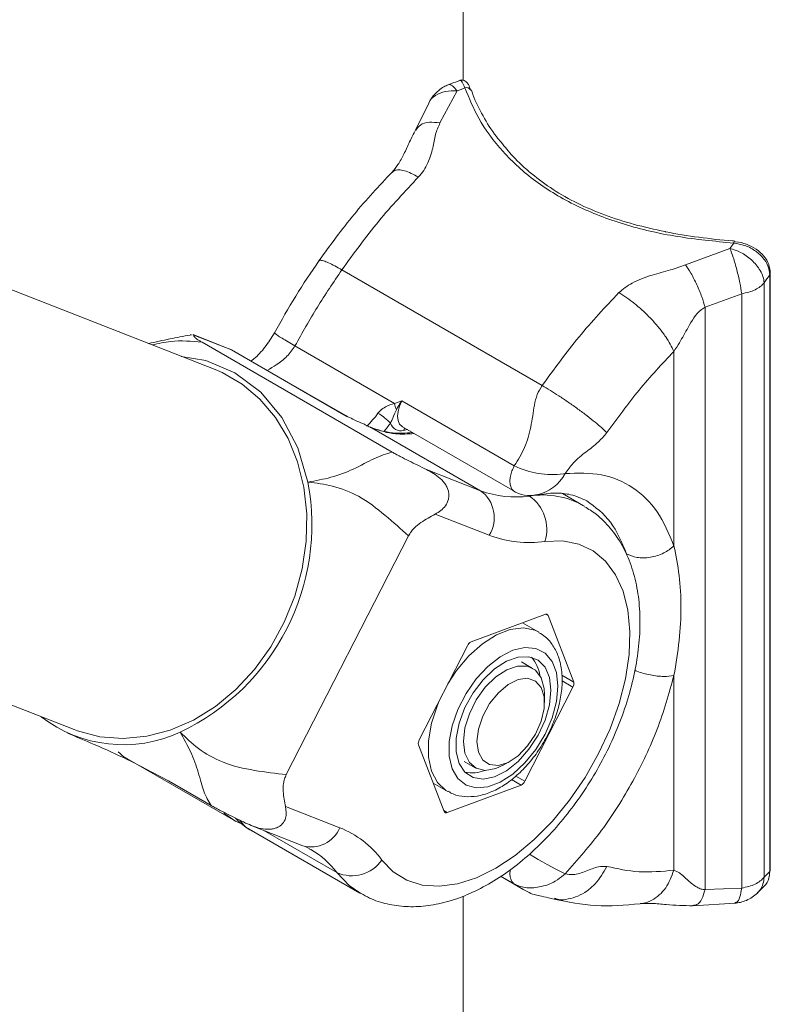
# Model space of a CAD drawing. Units: millimetres. Extents: x 0 to 42, y 0 to 29.8.
# Drawn here: x 36 to 36.1, y 24.8 to 25 of the extents above; entities that cross this region are included whole.
import ezdxf

# ---------------------------------------------------------------- set-up
doc = ezdxf.new("R2010")
doc.units = ezdxf.units.MM

msp = doc.modelspace()

# ---------------------------------------------------------------- linework, layer by layer
at = {"color": 7, "linetype": 'Continuous', "lineweight": 15}
for p, q in [((36.0383104378894, 25.10414936557692), (36.0383104378894, 24.99896223580482)), ((36.03728044266877, 24.99712980923144), (36.03427154886054, 24.99154430338616)), ((36.03227423210011, 24.9948706912715), (36.03001558775677, 24.99030256548444)), ((35.99504517105752, 24.94854666359537), (35.94118571334545, 24.96964211537034)), ((36.07707900444081, 24.96683208529402), (36.08483274830756, 24.96967844750483)), ((36.01716345684658, 24.96593845001309), (36.05209453308475, 24.94577316893087)), ((36.09178785285896, 24.8610660195494), (36.09178785285896, 24.9650770965021)), ((36.091881497888, 24.86130996377055), (36.091881497888, 24.96532104072325)), ((36.09081217438936, 24.96366707827392), (36.09081217438936, 24.86006034856603)), ((36.08689072623679, 24.96177886976637), (36.08050059228714, 24.95944751351236)), ((36.08689072360261, 24.85817369900716), (36.08689072360261, 24.96177887128704)), ((36.08050059228714, 24.95944751351236), (36.08050059228714, 24.85789250051753)), ((35.99071666633712, 24.9545798138512), (35.99091664786495, 24.95462751404149)), ((35.99118549997743, 24.9545842681208), (35.99133954144038, 24.95455955510449)), ((35.9973647706098, 24.95224791262967), (35.9912113307272, 24.95465812316169)), ((35.99792928549876, 24.95197847324881), (35.99133954144038, 24.95455955510449)), ((35.99278288660941, 24.95330449861624), (36.02593766020948, 24.93416465521994)), ((36.02634627841271, 24.9426580563415), (36.00898578812372, 24.95268005406112)), ((36.01751614307433, 24.94067122105206), (35.99792928549876, 24.95197847324881)), ((35.99811102270953, 24.95189114288853), (35.99792928549876, 24.95197847324881)), ((36.0177120224461, 24.94057572659602), (35.99811102270953, 24.95189114288853)), ((36.07506372785457, 24.95172249129683), (36.07506372785457, 24.91779333825549)), ((36.02764801084987, 24.94308526864229), (36.04723486842545, 24.93177801644553)), ((36.01756621122546, 24.94064786015587), (36.01751614307433, 24.94067122105206)), ((36.01757868237092, 24.9406391048391), (36.01756621184285, 24.94064785979945)), ((36.0224776553461, 24.93833414405077), (36.04135740610691, 24.92743509592932)), ((36.02771595156967, 24.93858624212877), (36.04730280914525, 24.92727898993202)), ((36.03192747022108, 24.93112864256038), (36.04135740610691, 24.92743509592932)), ((36.05608382185836, 24.93042829377005), (36.05580860557176, 24.93038027977785)), ((36.05931735836916, 24.92482627621708), (36.05563125558449, 24.92695421806015)), ((36.04287297648631, 24.91965855600711), (36.03344304060049, 24.92335200529893)), ((36.00746928656238, 24.87794412490959), (36.02878075621821, 24.91957567987272)), ((35.91660501604211, 24.90688417293472), (35.97046464234158, 24.88578881848319)), ((36.05258175592189, 24.90588024754661), (36.03971634612024, 24.90107279845517)), ((36.05759149892329, 24.89407145570108), (36.05312342721895, 24.905668094494)), ((36.05151416044404, 24.9027736233909), (36.04866685765299, 24.90441733630475)), ((36.03905177461292, 24.90040988318173), (36.03065443651561, 24.88400579529738)), ((36.05043593078948, 24.89646812457805), (36.04851448494183, 24.89757735165533)), ((36.07506372785457, 24.89520323445529), (36.07506372785457, 24.86127398407471)), ((36.04907142920312, 24.8767923968141), (36.05746876730043, 24.89319648469846)), ((36.05250732458742, 24.89053768162783), (36.05250736410009, 24.89188967592102)), ((36.03053170489275, 24.88313082429475), (36.03499977659709, 24.87153418550184)), ((35.9796749796465, 24.88073864888944), (35.99861238729607, 24.86980631615459)), ((36.03851522942631, 24.88025638100893), (36.04043667527396, 24.87914715393164)), ((36.04543748314348, 24.87964292018714), (36.04660811449505, 24.88031887932156)), ((35.98692468013228, 24.87685658279421), (35.99439394725956, 24.87254466666334)), ((36.0331051822432, 24.87645139257945), (36.03551538533669, 24.87506001194994)), ((36.03554144789415, 24.87132203244922), (36.04840702628319, 24.87612957886409)), ((36.00735363561006, 24.87238684329625), (36.01678357149589, 24.86869339400443)), ((35.99869059604184, 24.869809141726), (36.00013330612701, 24.8691189300999)), ((36.00133349435551, 24.86908849731721), (36.01035275134944, 24.8655558910018)), ((36.00142667231185, 24.86818166399667), (36.02032056531597, 24.85727445173193)), ((36.04482500118965, 24.86022077268426), (36.04858834861093, 24.85804823846165)), ((36.05608382185836, 24.86065454592442), (36.05580860557176, 24.86040173015006)), ((36.04887253954208, 24.85788772579038), (36.04858885437311, 24.85804901712819)), ((36.08050059228714, 24.85789250051753), (36.08689072360261, 24.85817369900716)), ((36.0383104378894, 24.85676828058255), (36.0383104378894, 22.99747408453918)), ((36.07839303912735, 24.85505975687848), (36.08574697667203, 24.85553667978601))]:
    msp.add_line(p, q, dxfattribs=at)
at = {"color": 8, "linetype": 'Continuous', "lineweight": 15}
for p, q in [((36.02859963540509, 24.93807609578928), (36.02793101780032, 24.9379481574139)), ((36.05312342721895, 24.905668094494), (36.05270070223092, 24.90591212843518)), ((36.05553844427281, 24.89525665892305), (36.05759149892329, 24.89407145570108)), ((36.05746876730043, 24.89319648469846), (36.05558023023892, 24.89428671393788)), ((36.04840702628319, 24.87612957886409), (36.04672853857795, 24.87709854919121)), ((36.04751165073089, 24.87769283775969), (36.04907142920312, 24.8767923968141)), ((36.0349499537538, 24.87166349474822), (36.03554144789415, 24.87132203244922)), ((36.0162835715782, 24.86086606482786), (36.00353270900828, 24.86822698110797)), ((36.04487002719475, 24.86025012877554), (36.04723486842545, 24.85888493499203))]:
    msp.add_line(p, q, dxfattribs=at)
at = {"color": 8, "linetype": 'Continuous', "lineweight": 15, "flags": 128}
for points in [[(36.09178785285896, 24.9650770965021), (36.09186143071975, 24.96520571549888), (36.09188146364368, 24.96532261766696)], [(36.02764801084987, 24.94308526864229), (36.02723278009834, 24.94218122064999), (36.02697382986108, 24.94126907883565), (36.02688734452795, 24.94040597982043), (36.0269788874829, 24.93964633572309), (36.0272425581672, 24.93903803800834), (36.02766183501618, 24.93861924521247), (36.02771595156967, 24.93858624212877)], [(36.05154973238419, 24.90275278945355), (36.05083913651829, 24.90310249871725), (36.04881423332843, 24.90351891135353), (36.04654150666934, 24.9032525124046), (36.04412733518663, 24.90231594599112), (36.04168450384694, 24.90075280951415), (36.03932714631603, 24.89863609670174), (36.03716568733699, 24.89606498588821), (36.03566424800564, 24.8937922552837)], [(36.03412875402069, 24.89079269569435), (36.03382057626438, 24.89005596382782), (36.03279337327247, 24.88689905631582), (36.03226738060306, 24.88383632616777), (36.03226738060306, 24.88101124911287), (36.03279337327247, 24.87855591451347), (36.03382057626438, 24.87658489299231), (36.03530111075887, 24.87519056399034), (36.03563120487641, 24.87499507580243)], [(35.99866346927647, 24.86977701224713), (35.99677444752621, 24.87108941993018), (35.99656961384245, 24.87126348172949)], [(36.02045374935726, 24.8571987092983), (36.01843879282365, 24.85859425651776), (36.0162835715782, 24.86086606482786)]]:
    msp.add_lwpolyline(points, dxfattribs=at)
at = {"color": 7, "linetype": 'Continuous', "lineweight": 15, "flags": 128}
for points in [[(36.01125721613305, 24.9289377101746), (36.00950514924993, 24.93491931976983), (36.00671592020633, 24.94021187020199), (36.00301471041064, 24.9446269786941), (35.99852667888081, 24.94797763798624), (35.993439368556, 24.95015509521117), (35.98915300640357, 24.95085451512245)], [(35.97046464234158, 24.88578881848319), (35.97107044138574, 24.88556163917469), (35.97495230212303, 24.88455116022601), (35.97900040221392, 24.88423582810868), (35.98312862939074, 24.88462243093122), (35.98724889213027, 24.88570264498119), (35.9912733366439, 24.88745350683232), (35.99511610716701, 24.88983766246637), (35.99869562584016, 24.89280438704639), (36.00193533423009, 24.89629032494826), (36.00476611413943, 24.90022110945743), (36.00712796557806, 24.90451331405274), (36.00897013056949, 24.90907506234083), (36.01025368649911, 24.91380930009679), (36.01095119445145, 24.91861516637738), (36.01104765014845, 24.92339016980192), (36.01054121888509, 24.92803258686815), (36.00944241103175, 24.93244330067409), (36.0077749210198, 24.93652862576845), (36.00557411861622, 24.9402011791825), (36.00288691029997, 24.94338278307261), (35.99977081087882, 24.94600587662278), (35.9962919273554, 24.94801419333263), (35.99504517105752, 24.94854666359537)], [(36.02414713169292, 24.86306065404936), (36.02612516758724, 24.86101089319453), (36.02848370522991, 24.85954639754673), (36.0311726741649, 24.858698223025), (36.03413509185304, 24.85848457741596), (36.03730824378372, 24.85890984687056), (36.04062452641196, 24.85996498518199), (36.04401380738181, 24.86162770824271), (36.04740409987603, 24.86386278599896), (36.05072358566474, 24.86662262629637), (36.05390162662986, 24.86984873487385), (36.05687078781376, 24.87347268856622), (36.05956835470585, 24.87741769258987), (36.06193683900476, 24.88159984590554), (36.06392617025448, 24.88593057449394), (36.06549403301908, 24.89031799407359), (36.06660721558195, 24.89466895409851), (36.06724211570792, 24.89889127651357), (36.06738507781807, 24.90289511847229), (36.0670332359267, 24.90659579509603), (36.06619417646655, 24.90991475289812), (36.06488543252658, 24.91278141927707), (36.06313498961423, 24.91513514925413), (36.06097976836878, 24.91692590699036), (36.0584657931488, 24.91811582319889), (36.05564600039602, 24.91867939002901), (36.05258057581013, 24.91860492112329)], [(36.05482847797546, 24.89334719010291), (36.0545725623113, 24.89572774281608), (36.05381863948514, 24.89768462450325), (36.05260733905894, 24.89911212092643), (36.05100390435418, 24.89993332795607), (36.04909482070403, 24.90010404545747), (36.04698309500625, 24.8996150165364), (36.0447823551644, 24.89849251212831), (36.0426114552913, 24.89679726077282), (36.04058739503841, 24.89462055570804), (36.03881925044969, 24.89207977783462), (36.03740227340275, 24.88931177720038), (36.03641283398711, 24.88646576770964), (36.03590454299407, 24.88369544300781), (36.03590454299407, 24.88114982693988), (36.03641283398711, 24.87896636252693), (36.03740227340275, 24.87726273546921), (36.03881925044969, 24.87613074170998), (36.04058739503841, 24.87563142012508), (36.0426114552913, 24.87579164528533), (36.0447823551644, 24.8766027642324), (36.04698309500625, 24.87802127729995), (36.04909482070403, 24.87997039497214), (36.05100390435418, 24.88234529353868), (36.05260733905894, 24.88501778687269), (36.05381863948514, 24.88784382099925), (36.0545725623113, 24.89067106611398), (36.05482847797546, 24.89334719010291)], [(36.05361768331144, 24.89264821322151), (36.05335738437503, 24.89487672243736), (36.05259317771783, 24.89666481882987), (36.05137260498496, 24.89789997376495), (36.04977287920288, 24.89850479529366), (36.04789414128366, 24.89844111703344), (36.04585457099052, 24.89771301614362), (36.04378229474294, 24.89636613270998), (36.04180763059651, 24.89448523699118), (36.04005449028585, 24.8921884872098), (36.03863312996666, 24.88962012978876), (36.0376329009578, 24.88694154482057), (36.03711651776985, 24.88432112332317), (36.03711651776985, 24.88192346291535), (36.0376329009578, 24.87989924475621), (36.03863312996666, 24.8783754996202), (36.04005449028585, 24.87744820989258), (36.04180763059651, 24.877175592829), (36.04378229474294, 24.87757459580467), (36.04585457099052, 24.87862031159858), (36.04789414128366, 24.88024704844509), (36.04977287920288, 24.88235251481486), (36.05137260498496, 24.88480434041698), (36.05259317771783, 24.88744873863285), (36.05335738437503, 24.89011916925074), (36.05361768331144, 24.89264821322151)], [(36.03836524196335, 24.88372560258867), (36.03862739536109, 24.88607992243154), (36.03939463659138, 24.88856248801205), (36.04060981452765, 24.89098894415321), (36.04218307208886, 24.89317951369173), (36.04399757821095, 24.89497165104258), (36.04591880015347, 24.89623250075305), (36.04780428156846, 24.89686853317094), (36.04951392633145, 24.89683245456637), (36.05092129389693, 24.89612709964191), (36.05192186008058, 24.89480474938266), (36.05244144642901, 24.89296343137385), (36.05250736410009, 24.89188967592102)], [(36.04070704994134, 24.88372552807542), (36.04096920333908, 24.88588507207889), (36.04173239847191, 24.88815543847389), (36.04292852603265, 24.89033475204668), (36.04445171313784, 24.89222951230248), (36.04616624693526, 24.89367123773378), (36.0479200615955, 24.89453194149555), (36.04955721377905, 24.89473503223061), (36.05093238115226, 24.89426261315302), (36.05192300067966, 24.89315645430151), (36.05244140691634, 24.89151507122309), (36.05244140691634, 24.88948418510954), (36.05192300067966, 24.88724416559126), (36.05093238115226, 24.88499435911796), (36.04955721377905, 24.88293420558713), (36.0479200615955, 24.88124708064543), (36.04616624693526, 24.88008287310194), (36.04445171313784, 24.87954503994682), (36.04292852603265, 24.87968116580457), (36.04173239847191, 24.88047945989155), (36.04096920333908, 24.88186865994233), (36.04070704994134, 24.88372552807542)], [(36.04543748314348, 24.87964292018714), (36.04399757821095, 24.87898241380766), (36.04218307208886, 24.87867966432218), (36.04060981452765, 24.87905378934463), (36.03939463659138, 24.88007723090459), (36.03862739536109, 24.88167395861619), (36.03836524196335, 24.88372560258867)], [(36.09178785285896, 24.8610660195494), (36.09186143071975, 24.86119463854618), (36.091881497888, 24.86130996377055)]]:
    msp.add_lwpolyline(points, dxfattribs=at)
at = {"color": 8, "linetype": 'Continuous', "lineweight": 15}
for centre, radius, start, end in [((36.03888054022961, 24.99680848488614), 0.0008843606241945397, 31.41076469996089, 106.2443850120729), ((36.0857566998897, 24.97059675453361), 0.0002526360213532265, 112.6916463591987, 179.370509090504), ((36.00833006221011, 24.95209146903436), 0.0187987627237022, 314.4277012691075, 323.5943908333298), ((36.00733405572641, 24.95277933470901), 0.02280046176761722, 318.8051900384453, 323.4920559981526), ((36.02877539749477, 24.937766610155), 0.0008636761404671893, 137.9623827149982, 167.865755033116), ((36.04969041398471, 24.93380343706734), 0.007229609707033555, 282.0534408355446, 332.1699832281643), ((36.05217163199987, 24.91207220549468), 0.01461693145565198, 60.01778660723296, 98.99255254756726), ((36.01184188454494, 24.87066292632766), 0.005319711222747517, 253.7441252736596, 338.2700160214293), ((36.00412966644996, 24.85173196056559), 0.01520359400077379, 36.92620131691366, 59.87632707993906), ((36.08783336249762, 24.92547945673089), 0.0721824243972879, 238.2888348439025, 243.9055995530982)]:
    msp.add_arc(centre, radius, start, end, dxfattribs=at)
at = {"color": 7, "linetype": 'Continuous', "lineweight": 15}
for centre, radius, start, end in [((36.03061659414382, 24.9433520101154), 0.004326334277849083, 189.2302453008093, 204.5392253329551), ((36.01842802544877, 24.93222867112597), 0.01005540026101732, 44.00649844288959, 59.97202028230441), ((36.02744843119712, 24.93975155149029), 0.001866847616803247, 196.7171038120902, 284.9812823821978), ((36.05381603860197, 24.9452481360839), 0.01500078245514461, 243.9590128832716, 277.633208200379), ((35.97194968404293, 24.92156457321952), 0.03999306474344991, 295.1596740029225, 10.6238439490058), ((36.03788032654834, 24.92272149289754), 0.00585731472586966, 328.4713332341278, 53.58494849622171), ((36.04743843405956, 24.94370907541311), 0.01737300518619946, 249.511008557811, 278.1020148159105), ((36.04994462263021, 24.93217689091269), 0.005575238349719702, 237.7595101801134, 282.9944417125197), ((36.04577665707606, 24.92069756929452), 0.007118460964872887, 342.9039276452308, 54.7315261982046), ((36.04979386574234, 24.93817673968856), 0.01976921432313498, 249.5075357574495, 278.1035229384101), ((36.05275834147847, 24.90553353074231), 0.0003890951055661924, 20.23293973254867, 116.9900968397957), ((36.04028821703709, 24.89983492519425), 0.001363585917959208, 114.7959251269893, 155.0611052202771), ((36.0459206511738, 24.89450029775223), 0.005806362675531247, 7.383376480886453, 42.37443909061587), ((36.05648652706954, 24.89378035615178), 0.001142673070116631, 329.2715493993393, 14.75895786265302), ((35.97902554216707, 24.90648649299699), 0.02333724852017567, 232.2684815141293, 295.173873803916), ((36.03163736057179, 24.88342182792432), 0.001143309928674347, 149.2849279008602, 194.7455793608039), ((36.03986429689529, 24.8842459095379), 0.006002755656927467, 258.2216025380653, 292.033846452829), ((36.04783647435654, 24.87736589994359), 0.001361623777931752, 294.7729321707153, 335.0902224170083), ((36.03536500573899, 24.87166911538745), 0.0003893563921748755, 200.2761956527027, 296.9468409196552), ((36.01052534604418, 24.85288266785003), 0.01700424792027327, 36.76651320367835, 68.40527536973379), ((36.01888292828997, 24.86673764292349), 0.006421221429613094, 246.1209537013222, 325.0661192147732)]:
    msp.add_arc(centre, radius, start, end, dxfattribs=at)
for centre, major_axis, ratio, start_param, end_param in [((36.04695802874646, 24.93511626629097), (0.06680856955780713, 0.04973239253495976), 0.7120577591495388, 1.193715552789314, 1.211732368704068), ((36.08963528960712, 24.91047920801063), (0.02424628312608235, 0.07806021584360323), 0.3668692009680375, 0.8128684326291649, 0.8308862101498927), ((36.09507313632935, 24.9090153740342), (0.02147213407230453, 0.07274823739829372), 0.3495282928454819, 0.8001344915852052, 0.8296404545083167), ((36.09507313632935, 24.92526208428762), (0.02147213407230453, 0.07274823739829017), 0.3495282928454977, 3.714470492601412, 3.743976455524524)]:
    msp.add_ellipse(centre, major_axis=major_axis, ratio=ratio, start_param=start_param, end_param=end_param, dxfattribs=at)
for points, knots in [([(36.0379965861136, 24.99903507389432), (36.03780341987854, 24.99896671516476), (36.03703100023763, 24.99869336705443), (36.03626065426059, 24.99840551382139), (36.03568295593802, 24.99818964675018)], [0, 0, 0, 0, 0.2500793931623008, 1, 1, 1, 1]), ([(36.03965549397353, 24.99721489752501), (36.039517774847, 24.99757712351148), (36.03929753632288, 24.99815639030372), (36.03897463339251, 24.99865424372028), (36.03850157229277, 24.99895767887159), (36.03807092803329, 24.99904574028392), (36.03783257408374, 24.99895153238276), (36.03773872379188, 24.99891443864449)], [0, 0, 0, 0, 0.4248342733914536, 0.6793890995667989, 0.8031400859950818, 0.9224877103210039, 1, 1, 1, 1]), ([(36.03569923779244, 24.99819581956432), (36.03545319075128, 24.99808627066409), (36.03488692738701, 24.99783415005941), (36.03396916593491, 24.99719066842292), (36.03296293820708, 24.99622113748234), (36.03251740166467, 24.99534663468141), (36.03227499601175, 24.9948708388661)], [0, 0, 0, 0, 0.1733264324063747, 0.3989009917389949, 0.6729565732450946, 1, 1, 1, 1]), ([(36.08550407911571, 24.97059953011116), (36.08218027281882, 24.97091940658458), (36.07553299344235, 24.97155912746325), (36.06629262789303, 24.97369298409111), (36.05794638340096, 24.97692242179597), (36.05077722822737, 24.98120702153205), (36.04505183180511, 24.98644501292169), (36.04089964706792, 24.99203057673329), (36.03935070039886, 24.99587610531012), (36.03863315367427, 24.99765753942259)], [0, 0, 0, 0, 0.1470320691569197, 0.2940493980948628, 0.4409358281578828, 0.5878094942432595, 0.7317601711421974, 0.8757383876104066, 1, 1, 1, 1]), ([(36.04494236699186, 24.98819080053442), (36.04466562594961, 24.98851191164252), (36.04340135655094, 24.98997888215121), (36.04174347473946, 24.99278114761572), (36.0402972205849, 24.99553199159612), (36.03985116681665, 24.99704035238642), (36.03977259635793, 24.99730604367215)], [0, 0, 0, 0, 0.1119489493240021, 0.5114298540254009, 0.9139404636547419, 1, 1, 1, 1]), ([(36.03427154886054, 24.99154430338616), (36.03398054954977, 24.99087513689546), (36.03336089193358, 24.98945020529896), (36.03312604789823, 24.98751264209081), (36.0326753042653, 24.98584980729481), (36.03217737571588, 24.98453380953155), (36.03152275143029, 24.98327767558359), (36.03084314793226, 24.98249439018003), (36.03052316488757, 24.98212558977065)], [0, 0, 0, 0, 0.2209126286326435, 0.4704141480137504, 0.613530504194126, 0.7388390967282236, 0.8770355637891585, 1, 1, 1, 1]), ([(36.03001535068075, 24.99030211831002), (36.02967038659924, 24.98963141285354), (36.0289886923826, 24.98830601100662), (36.02802472006237, 24.98614194189836), (36.02701765002283, 24.98426175698733), (36.02626453627467, 24.98337617360779), (36.02591119593988, 24.98296068215172)], [0, 0, 0, 0, 0.2729096491114392, 0.5393052188296639, 0.7838546320327918, 1, 1, 1, 1]), ([(36.0735393277104, 24.97259858806541), (36.07171802502418, 24.97299548360973), (36.06804772243571, 24.97379531043404), (36.06293417026588, 24.97545009156118), (36.05819789457475, 24.97746221980654), (36.05395218869914, 24.97986297574658), (36.05020132548774, 24.98264475907991), (36.04715786247791, 24.98543274713424), (36.04560059923998, 24.98737137223883), (36.04494236699186, 24.98819080053442)], [0, 0, 0, 0, 0.1498134231122644, 0.3019051137367549, 0.4518040038538451, 0.5989309256746487, 0.7442141100884044, 0.8918830694429786, 1, 1, 1, 1]), ([(36.02591083769167, 24.98296030486523), (36.02366365880903, 24.9805619534849), (36.01917381104437, 24.97577006412217), (36.0151703325521, 24.97027337877747), (36.0131706040301, 24.96752779678384)], [0, 0, 0, 0, 0.5005022442693009, 1, 1, 1, 1]), ([(36.03052316488757, 24.98212558977065), (36.02817235472883, 24.97961701755026), (36.02347080106875, 24.97459994424023), (36.01926588504858, 24.96882558746636), (36.01716345684658, 24.96593845001309)], [0, 0, 0, 0, 0.5000070888690074, 1, 1, 1, 1]), ([(36.08566573862152, 24.97095242312831), (36.08554632432555, 24.9709598921035), (36.08341676461266, 24.97109308912596), (36.0793945629913, 24.97161718432057), (36.07545527936662, 24.9721495094259), (36.07358018237082, 24.97258901216862), (36.0735393277104, 24.97259858806541)], [0, 0, 0, 0, 0.02836422194991447, 0.5058297572943351, 0.9892330063462195, 1, 1, 1, 1]), ([(36.09081217438936, 24.96366707827392), (36.09075960810127, 24.96402590592585), (36.0906565675516, 24.964729280652), (36.09015609873551, 24.9658025414098), (36.0894690508477, 24.96679533168096), (36.08838033694985, 24.96792945495836), (36.0868012478741, 24.9690576600658), (36.08546640672247, 24.96947861512778), (36.0848327562101, 24.9696784429428)], [0, 0, 0, 0, 0.1455173593302319, 0.2852434371198467, 0.4191805215025573, 0.5473293909266126, 0.7851167811003759, 1, 1, 1, 1]), ([(36.08689039169617, 24.96178013352939), (36.08679313271813, 24.96240016056377), (36.08659126987781, 24.96368703834885), (36.0860565589754, 24.96596767354429), (36.08543179419596, 24.9681375568493), (36.0850277516413, 24.96917663662296), (36.08483302753043, 24.96967741032293)], [0, 0, 0, 0, 0.2408322587927003, 0.4998518880330032, 0.7589588144121732, 1, 1, 1, 1]), ([(36.09178785285896, 24.9650770965021), (36.09172228232487, 24.96560380085721), (36.09159116415881, 24.96665702560301), (36.09061797862751, 24.96814882681786), (36.08918541436735, 24.969383395446), (36.08740361297566, 24.97027737956562), (36.08612890726439, 24.97049356267715), (36.08550407911571, 24.97059953011116)], [0, 0, 0, 0, 0.1985394884336178, 0.3970096320858901, 0.5964649158610422, 0.8021974191209265, 1, 1, 1, 1]), ([(36.09186717586203, 24.96532074406436), (36.09181736880555, 24.96584053594732), (36.09171561641426, 24.96690243501939), (36.09081691420851, 24.96836528849415), (36.08947351612262, 24.96959697722395), (36.08775534486053, 24.9704312079991), (36.08640458842096, 24.97083831867336), (36.08571492676376, 24.97081256079905), (36.0856587396105, 24.97081046228942)], [0, 0, 0, 0, 0.1847929385266302, 0.3775192656580453, 0.5731955525253337, 0.7747054170957924, 0.9816451137644756, 1, 1, 1, 1]), ([(36.0131706040301, 24.96752779678384), (36.01179351585662, 24.96549357636283), (36.0090397368526, 24.96142572247171), (36.00662879255291, 24.95712015123235), (36.00542349434073, 24.95496767623825)], [0, 0, 0, 0, 0.5000721450331636, 1, 1, 1, 1]), ([(36.01716345684658, 24.96593845001309), (36.0157102733526, 24.96379189474122), (36.01280389558608, 24.95949876827606), (36.01025849375778, 24.95495296441893), (36.00898578812372, 24.95268005406112)], [0, 0, 0, 0, 0.4999981457081801, 1, 1, 1, 1]), ([(36.06545424112574, 24.96196030868844), (36.06620164947235, 24.96256199568841), (36.06739777763748, 24.96352491611942), (36.06947007446642, 24.96441965365183), (36.07168726123204, 24.96519164424691), (36.07432116793755, 24.96580958617701), (36.07620801571588, 24.96650915636001), (36.07707900444081, 24.96683208529402)], [0, 0, 0, 0, 0.2306032412123476, 0.369049975204361, 0.5259362540990451, 0.781167202610997, 1, 1, 1, 1]), ([(36.08050059228714, 24.95944751351236), (36.08033199862879, 24.96002605850629), (36.07998236471725, 24.96122586015488), (36.07908984067345, 24.96335062340057), (36.07805864549193, 24.96537796713224), (36.07739770743583, 24.96635902241784), (36.07707900444081, 24.96683208529402)], [0, 0, 0, 0, 0.2411012693633362, 0.5000020802077194, 0.758902013478507, 1, 1, 1, 1]), ([(36.09081217438936, 24.96366707827392), (36.09060118795508, 24.96344377038004), (36.09017918082192, 24.96299711832663), (36.08924365356756, 24.96245148458712), (36.08814594409187, 24.96201810404488), (36.08730911561257, 24.96185861271515), (36.08689072360261, 24.96177887128704)], [0, 0, 0, 0, 0.249969967118696, 0.4999805298344495, 0.7500035475406549, 1, 1, 1, 1]), ([(36.05209453308475, 24.94577316893087), (36.05419696128674, 24.94866030638415), (36.05840187730691, 24.95443466315801), (36.06310343096699, 24.95945173646805), (36.06545424112574, 24.96196030868844)], [0, 0, 0, 0, 0.4999929111309925, 1, 1, 1, 1]), ([(36.07506372785457, 24.95172249129683), (36.07464997358859, 24.95255141224372), (36.07401348389888, 24.9538265643803), (36.07254076730013, 24.95576875732568), (36.0712214178239, 24.95728171102166), (36.06976088864663, 24.95873006496007), (36.06779815900744, 24.96044806051762), (36.06637765722147, 24.96136453939439), (36.06545424112574, 24.96196030868844)], [0, 0, 0, 0, 0.2394559521296617, 0.3683617480280734, 0.5000024081590327, 0.631639894306338, 0.760542609670282, 1, 1, 1, 1]), ([(36.08050059228714, 24.95944751351236), (36.08027721103212, 24.95929923887735), (36.07897417589444, 24.95843431823113), (36.07764678060931, 24.9561035918104), (36.07628441580265, 24.95359321837189), (36.07539001241615, 24.95222252848035), (36.07506372785457, 24.95172249129683)], [0, 0, 0, 0, 0.08384360941683332, 0.4890793953632401, 0.8136126181971749, 1, 1, 1, 1]), ([(35.9907185273839, 24.9545713419935), (35.98951965146291, 24.95434716297553), (35.98698291724594, 24.95387281648508), (35.98465826789315, 24.95336362762088), (35.98343226187286, 24.95309508449105)], [0, 0, 0, 0, 0.4726060432194544, 0.9999999999999999, 0.9999999999999999, 0.9999999999999999, 0.9999999999999999]), ([(35.99133954144038, 24.95455955510449), (35.99135116282816, 24.95445981923294), (35.99136835482911, 24.95431227582169), (35.99175622502476, 24.95395591911136), (35.99221901246139, 24.9536381768431), (35.99259710376995, 24.95341437548772), (35.99278322378419, 24.95330420656685)], [0, 0, 0, 0, 0.5076544209588616, 0.750994239515268, 0.877423906233356, 1, 1, 1, 1]), ([(36.00542349434073, 24.95496767623825), (36.0048894525662, 24.95411666261759), (36.00383305368752, 24.95243325529352), (36.00234451126985, 24.95078721854879), (36.0014961631956, 24.95015625377944), (36.00133017660828, 24.95003280010286)], [0, 0, 0, 0, 0.4512531197967142, 0.892632959613191, 1, 1, 1, 1]), ([(35.99735952596134, 24.95223410184441), (35.99746991980974, 24.95219522509818), (35.99767363035635, 24.95212348556434), (35.99784896662503, 24.95202403159648), (35.99792928549876, 24.95197847324881)], [0, 0, 0, 0, 0.5419152333689463, 0.9999999999999999, 0.9999999999999999, 0.9999999999999999, 0.9999999999999999]), ([(36.07506372785457, 24.95172249129683), (36.07300633190882, 24.94952823937888), (36.06889155126661, 24.94513974754057), (36.06521321142949, 24.94008576491137), (36.06337404653898, 24.93755878050525)], [0, 0, 0, 0, 0.5000013669360224, 1, 1, 1, 1]), ([(36.04723486842545, 24.93177801644553), (36.04788319008517, 24.93281686066835), (36.04920976046313, 24.9349425030137), (36.05023702088116, 24.93865191258438), (36.05058606098314, 24.94170038119796), (36.05112783958128, 24.94416754877826), (36.05177950119317, 24.94524991978105), (36.05209453308475, 24.94577316893087)], [0, 0, 0, 0, 0.2372982001084508, 0.4855502793827922, 0.7522475496650369, 0.8802293680534573, 1, 1, 1, 1]), ([(36.06337404653898, 24.93755878050525), (36.06275016877279, 24.93813311791122), (36.0617904625398, 24.93901661659994), (36.05992892837659, 24.94048780487563), (36.05834204055395, 24.94167649329566), (36.05666613119052, 24.94286391404605), (36.05449515148293, 24.94432956432888), (36.05304028982954, 24.9452044409772), (36.05209453308475, 24.94577316893087)], [0, 0, 0, 0, 0.2394605822075637, 0.3683603195215837, 0.5000036105994774, 0.6316405554692861, 0.7605418849555281, 1, 1, 1, 1]), ([(36.02345997754198, 24.94093444694097), (36.02359922211456, 24.94110109712127), (36.02396878553997, 24.94154339666897), (36.02496900416235, 24.94223279748159), (36.02581200541468, 24.94249308968656), (36.02634627841271, 24.9426580563415)], [0, 0, 0, 0, 0.1812740032413076, 0.4811120486006696, 1, 1, 1, 1]), ([(36.02634627841271, 24.9426580563415), (36.02655986833288, 24.94273494343695), (36.02698727639541, 24.94288879978219), (36.02742234391739, 24.9430181631123), (36.0276435965486, 24.94308395598197), (36.02764801084987, 24.94308526864229)], [0, 0, 0, 0, 0.4946949341698169, 0.9899184530191149, 0.9999999999999999, 0.9999999999999999, 0.9999999999999999, 0.9999999999999999]), ([(36.02764801084987, 24.94308526864229), (36.02764416257793, 24.94308041756963), (36.02744130180743, 24.94282469438946), (36.02708259140785, 24.94231182198472), (36.02681225992048, 24.94180247687753), (36.02668102669065, 24.94155521377044)], [0, 0, 0, 0, 0.00985168933028656, 0.5193295384100849, 0.9999999999999999, 0.9999999999999999, 0.9999999999999999, 0.9999999999999999]), ([(36.01756587466806, 24.94064737313484), (36.01757283405927, 24.94064422539679), (36.01764017311366, 24.94061376789015), (36.01778982980816, 24.94054808030528), (36.01790952095603, 24.94045099019203), (36.0179753208881, 24.94039761512655)], [0, 0, 0, 0, 0.04933595970662904, 0.4773746397782467, 1, 1, 1, 1]), ([(36.02109619895516, 24.93900659012709), (36.02089017555649, 24.93909156824823), (36.02033034938793, 24.93932247879663), (36.01918220403266, 24.93986235095173), (36.01824835189424, 24.94031398307935), (36.0177696462115, 24.94054702893921), (36.01765969523517, 24.94060044947396), (36.01760303121008, 24.94062749336185), (36.01758158070496, 24.94063772268123), (36.01757868237092, 24.9406391048391)], [0, 0, 0, 0, 0.2252607441854681, 0.612099694323125, 0.9120915948670207, 0.9557855695555446, 0.9823173650251474, 0.997610770351225, 1, 1, 1, 1]), ([(36.02668102669065, 24.94155521377044), (36.02646420204727, 24.94106487852375), (36.02616338512313, 24.94038460003507), (36.0258422894526, 24.93963379095122), (36.02570447677972, 24.93931600604931), (36.02566048277734, 24.93921455943024)], [0, 0, 0, 0, 0.6373388642050795, 0.8842275203293474, 1, 1, 1, 1]), ([(36.0224776553461, 24.93833414405077), (36.02245059885421, 24.93834557867838), (36.02239269501747, 24.9383700500257), (36.02226786064308, 24.93842991537173), (36.02205073533956, 24.93853693217576), (36.02178078383023, 24.93867370906626), (36.0214885986843, 24.93882081824241), (36.02125511825751, 24.93893698033364), (36.02114508538253, 24.93898517690628), (36.02109619895516, 24.93900659012709)], [0, 0, 0, 0, 0.0766215212310387, 0.1639783928293536, 0.2641708244515711, 0.5324525721293598, 0.7147882655256989, 0.8732834823534382, 1, 1, 1, 1]), ([(36.02947948774625, 24.93756824540968), (36.02829018775273, 24.93749223397174), (36.02564398058196, 24.93732310758375), (36.02337259626419, 24.9380665552602), (36.02212205316559, 24.93847587100376)], [0, 0, 0, 0, 0.4494357080791269, 1, 1, 1, 1]), ([(36.06337404653898, 24.93755878050525), (36.06289759289454, 24.93700314196857), (36.06174813331623, 24.93566264631801), (36.05970743359175, 24.93420320689222), (36.05765349494983, 24.93253685649977), (36.05655057991384, 24.93105529607068), (36.05608382185836, 24.93042829377005)], [0, 0, 0, 0, 0.2046882690173451, 0.4938169623369297, 0.7857813134578606, 1, 1, 1, 1]), ([(36.01125721613305, 24.9289377101746), (36.01261526709873, 24.92918317531499), (36.01550471629955, 24.92970543778645), (36.01958902168979, 24.93127973144106), (36.02290842174888, 24.93322634477849), (36.02490908969736, 24.93384586565774), (36.02593787226081, 24.93416443540279)], [0, 0, 0, 0, 0.2010615402296539, 0.4277874110855587, 0.7057571025172346, 0.9999999999999999, 0.9999999999999999, 0.9999999999999999, 0.9999999999999999]), ([(36.02593799738427, 24.93416436317056), (36.02614417225914, 24.93404785505962), (36.02657644454045, 24.93380358074181), (36.02757914265708, 24.93327464051085), (36.02940506799906, 24.93235353824674), (36.03090930359102, 24.93162307120553), (36.03192747022108, 24.93112864256038)], [0, 0, 0, 0, 0.1176733785596336, 0.2467174520333503, 0.4901283034061011, 1, 1, 1, 1]), ([(36.03192747022108, 24.93112864256038), (36.0327561757335, 24.93067915219523), (36.03401945578818, 24.92999394833865), (36.03516784086852, 24.92867771035684), (36.03560265714638, 24.92783193901118), (36.03579360133893, 24.92719740580551), (36.03585232097709, 24.92656067774498), (36.03574970233723, 24.92570953141125), (36.03511633350313, 24.92438439670703), (36.03410590758529, 24.92376098222028), (36.03344304060049, 24.92335200529893)], [0, 0, 0, 0, 0.2490877280324116, 0.3797097448683198, 0.4402331629386501, 0.4995507342760038, 0.5589800085498366, 0.6195978244735408, 0.7504457885965022, 0.9999999999999999, 0.9999999999999999, 0.9999999999999999, 0.9999999999999999]), ([(36.05608382185836, 24.93042829377005), (36.05826711205772, 24.93049765985574), (36.06262270359707, 24.93063604289619), (36.0680477346539, 24.92820518513481), (36.07247119113472, 24.92410383917567), (36.07419627526085, 24.91990351165483), (36.07506372785457, 24.91779139147049)], [0, 0, 0, 0, 0.2505979601707036, 0.4999346195099741, 0.748543850835083, 0.9999999999999999, 0.9999999999999999, 0.9999999999999999, 0.9999999999999999]), ([(36.02878059816753, 24.91957577111343), (36.02745908868382, 24.92075923843098), (36.02488917539761, 24.92306070385415), (36.02052372875264, 24.92648221391845), (36.01576268160606, 24.92838089559742), (36.01269772049383, 24.92875968332446), (36.01125721613305, 24.9289377101746)], [0, 0, 0, 0, 0.2942446994920774, 0.5722118319571563, 0.7989433800303403, 1, 1, 1, 1]), ([(36.05117531558708, 24.92667580655712), (36.05224553290473, 24.9268434035974), (36.05387330274512, 24.92709831388807), (36.0557938570722, 24.9269660110135), (36.05772901921774, 24.926663938327), (36.05896367638965, 24.9260839123387), (36.0598568380301, 24.92566431653916)], [0, 0, 0, 0, 0.3073634824061768, 0.4674910398585875, 0.6147784282040866, 1, 1, 1, 1]), ([(36.02053410495813, 24.85724536982215), (36.02100752979154, 24.85696172298321), (36.02241663560293, 24.85611747405303), (36.02507040446024, 24.85532502339871), (36.02837195790057, 24.85484909736008), (36.03183159419275, 24.85497556221235), (36.03540815620872, 24.85566802602926), (36.03907494359157, 24.85694232540178), (36.04277652842045, 24.85878942186615), (36.04644304909511, 24.86118120417545), (36.05000156943554, 24.86406677072404), (36.05338878487716, 24.86738506948947), (36.0565528020671, 24.87107357463738), (36.05944964558667, 24.87507030895427), (36.06203876151553, 24.87931321223556), (36.06428272040746, 24.88373835556833), (36.06614652033605, 24.88828142734459), (36.06759849441383, 24.89287821714824), (36.06860921973524, 24.89746615906057), (36.06915089579613, 24.90198404105575), (36.06919536260239, 24.90636921815556), (36.06871655560663, 24.91055009304204), (36.06769448587851, 24.91443762118635), (36.06613877184432, 24.91794042063658), (36.06407066568356, 24.92093314207222), (36.06184543818513, 24.92321665023615), (36.06017622366194, 24.92423158074626), (36.05949031586456, 24.92464863244395)], [0, 0, 0, 0, 0.01901311570930777, 0.05659080375163028, 0.09424114375606243, 0.1326232171747041, 0.1721696035667122, 0.2129662577917535, 0.2547482323609246, 0.2970686522515275, 0.3395145539770358, 0.381863170484608, 0.4240750861344598, 0.466178259633418, 0.5082234871400079, 0.5502779695887202, 0.5923970788113678, 0.6346464974874816, 0.6770985960786917, 0.7198150053674663, 0.7628237182999498, 0.8060618204703069, 0.8491658222178402, 0.8915855785458522, 0.9327355850185178, 0.9723599417081137, 1, 1, 1, 1]), ([(36.03344304060049, 24.92335200529893), (36.03261241306777, 24.92290455138203), (36.03138366027962, 24.92224262985125), (36.02996183283555, 24.92113876705841), (36.02921638742203, 24.92032213428088), (36.02892479859646, 24.91982178536239), (36.02878126198039, 24.91957548514676)], [0, 0, 0, 0, 0.5076750602915026, 0.7510070654236173, 0.8774315058757168, 0.9999999999999999, 0.9999999999999999, 0.9999999999999999, 0.9999999999999999]), ([(36.07507722274863, 24.91780569451269), (36.07451142685045, 24.91735970304792), (36.07364115867078, 24.91667370977466), (36.07217072083429, 24.91609331292416), (36.07097580963934, 24.91579964670379), (36.06977487589298, 24.91570059315849), (36.06828376209121, 24.91579571975111), (36.0673803352044, 24.91619100426553), (36.06679303840286, 24.91644796953235)], [0, 0, 0, 0, 0.2394888741193699, 0.3683652483164958, 0.5000021351745344, 0.631632337486199, 0.760532752401714, 1, 1, 1, 1]), ([(36.0750778970982, 24.91780345564666), (36.07541954726356, 24.91611342971122), (36.07609812961613, 24.9127567160566), (36.07639016176146, 24.90718860748527), (36.07609812961613, 24.90136807691884), (36.07541954726356, 24.89727182449258), (36.0750778970982, 24.89520945827645)], [0, 0, 0, 0, 0.2517381744955019, 0.5, 0.748261825504498, 1, 1, 1, 1]), ([(36.05558218216485, 24.89439763078652), (36.05556721503409, 24.89489280352867), (36.05552412515208, 24.89631838972714), (36.05506523700223, 24.89839675029745), (36.05406529594906, 24.90043488801092), (36.05288450928079, 24.90190609560454), (36.05190266245037, 24.90246184396343), (36.05151342550837, 24.90268216121153)], [0, 0, 0, 0, 0.1404650912784463, 0.4043944232990465, 0.6346749214409483, 0.8551729129131961, 1, 1, 1, 1]), ([(36.03571022494901, 24.87504445368404), (36.03598464025551, 24.87487415162389), (36.03685495673271, 24.87433403346887), (36.03861040167794, 24.87403733646303), (36.04080505882538, 24.87412698036995), (36.04309439705017, 24.87479751938439), (36.04542165882913, 24.87600957139878), (36.04770927541235, 24.87774934528904), (36.04984835934875, 24.87993827194936), (36.05174607070604, 24.88247378885304), (36.05333094490442, 24.88525295525355), (36.05454576175603, 24.88817407504509), (36.0553205110031, 24.8910798717935), (36.05556822547918, 24.89314927029011), (36.0555801269894, 24.89421380491976), (36.05558218216485, 24.89439763078652)], [0, 0, 0, 0, 0.03626424771098961, 0.115013162783729, 0.1941728233716138, 0.2767655916074415, 0.3633560918705934, 0.4522360836596996, 0.5413545141304945, 0.6301658018307537, 0.7188212180586783, 0.8076623687561035, 0.8969675540372701, 0.9822081610542986, 1, 1, 1, 1]), ([(36.07506372785457, 24.89520518124029), (36.07419637538523, 24.89209211174351), (36.07247117115757, 24.88590007235148), (36.06804831856631, 24.87669198487844), (36.06262327320625, 24.86799668098707), (36.05826755473112, 24.86310632067426), (36.05608382185836, 24.86065454592442)], [0, 0, 0, 0, 0.2514087510925205, 0.5000636483960496, 0.7493576659015723, 1, 1, 1, 1]), ([(35.96933581984055, 24.88517340545003), (35.97087368177006, 24.88452383494061), (35.97430429381866, 24.88307479431266), (35.98022944482489, 24.8804509092986), (35.98455771936798, 24.87812728194359), (35.98692468013228, 24.87685658279421)], [0, 0, 0, 0, 0.2691002748518491, 0.6003000838222715, 1, 1, 1, 1]), ([(35.9889524295515, 24.88536579046727), (35.98997571206922, 24.88437259220108), (35.9921529465023, 24.88225936791886), (35.99660510823994, 24.87975678454926), (36.00210681413757, 24.87855453385951), (36.00564855176663, 24.87815135403251), (36.0074697870562, 24.87794403056424)], [0, 0, 0, 0, 0.201056260950199, 0.4277866637466464, 0.7057559790426222, 1, 1, 1, 1]), ([(35.99439411584696, 24.87254486132603), (35.99391911747205, 24.87330809831227), (35.99299541666018, 24.87479231944038), (35.99230525793526, 24.87798169289401), (35.99096573811364, 24.8817692411807), (35.98959614004372, 24.88421587407835), (35.9889524295515, 24.88536579046727)], [0, 0, 0, 0, 0.2942522345562622, 0.5722146481305918, 0.7989410722268823, 1, 1, 1, 1]), ([(35.97817691206303, 24.88190648192193), (35.978576510029, 24.88150473324381), (35.97904996841609, 24.88102872661376), (35.97965553195706, 24.88077746120185), (35.97975000103685, 24.8807382633132)], [0, 0, 0, 0, 0.843998072201259, 1, 1, 1, 1]), ([(36.00746979232456, 24.87794393018363), (36.00735957692994, 24.87769677164382), (36.00712850250346, 24.87717858615774), (36.00692306533176, 24.87615062536623), (36.00692798749595, 24.87447758353598), (36.00718182266298, 24.87323077101553), (36.00735363561006, 24.87238684329625)], [0, 0, 0, 0, 0.117675570694017, 0.2467152170661374, 0.4901255013023048, 1, 1, 1, 1]), ([(36.00038392585856, 24.86950875132722), (35.99937010532856, 24.87000089505912), (35.99787039204666, 24.87072890802541), (35.99605517748057, 24.87164468614682), (35.99504682672075, 24.87217596997163), (35.99460964349031, 24.87242291873743), (35.99439445302174, 24.87254447193739)], [0, 0, 0, 0, 0.5076753016374395, 0.7509883359347708, 0.8774313996131672, 0.9999999999999999, 0.9999999999999999, 0.9999999999999999, 0.9999999999999999]), ([(36.00735363561006, 24.87238684329625), (36.00745085627756, 24.87169234434162), (36.00759906193095, 24.87063363250603), (36.00696652010873, 24.86948011567882), (36.00637240324799, 24.86896429801801), (36.00584376186225, 24.86867854109508), (36.00523421519016, 24.86849225489489), (36.00430837740581, 24.86837904370497), (36.00257370983569, 24.86855479141575), (36.00125139031051, 24.86913084815484), (36.00038392585856, 24.86950875132722)], [0, 0, 0, 0, 0.2490849862475419, 0.3797114758089935, 0.4402289594226841, 0.49955234085626, 0.558984809973272, 0.6196001385803135, 0.750451119393576, 1, 1, 1, 1]), ([(35.9986147079246, 24.87037537486526), (35.99875852939059, 24.87021391237481), (35.99957714380447, 24.86929488738041), (36.00059871888057, 24.86868019642825), (36.00144081455517, 24.86817349985338)], [0, 0, 0, 0, 0.1756889001212911, 1, 1, 1, 1]), ([(36.01035275134944, 24.8655558910018), (36.01069404359429, 24.86542530560167), (36.01118745661878, 24.86523651567689), (36.01161336262363, 24.86493060523614), (36.01174467077786, 24.86483629208988)], [0, 0, 0, 0, 0.6916968703918214, 1, 1, 1, 1]), ([(36.05608382185836, 24.86065454592442), (36.05655052605722, 24.86056645933119), (36.05765343726846, 24.8603582938776), (36.05970727120593, 24.86106333945517), (36.06174799449137, 24.86195986549882), (36.06289748090403, 24.86194658292565), (36.06337404653898, 24.86194107610292)], [0, 0, 0, 0, 0.2141942985512628, 0.5061820610008886, 0.7952679935514767, 1, 1, 1, 1]), ([(36.06337404653898, 24.86194107610292), (36.06521321777134, 24.86153759579362), (36.06889159257569, 24.8607306280803), (36.07300633736956, 24.86109286434833), (36.07506372785457, 24.86127398407471)], [0, 0, 0, 0, 0.4999956040850909, 1, 1, 1, 1]), ([(36.07506372785457, 24.86127398407471), (36.07539056538754, 24.86113467227075), (36.07628651022792, 24.8607527831688), (36.07747369759925, 24.85951861054246), (36.07870400477327, 24.85848890470005), (36.07976184695722, 24.85797073548699), (36.08027566363868, 24.85791632102134), (36.08050059228714, 24.85789250051753)], [0, 0, 0, 0, 0.186090144844289, 0.5101204369035344, 0.8087191121241238, 0.9162647824828734, 1, 1, 1, 1]), ([(36.09069075458716, 24.85841804618646), (36.09072123847926, 24.85844023836917), (36.09121411386639, 24.85879905018381), (36.09163636618643, 24.85974894619873), (36.09174295574113, 24.86067566971584), (36.09178785285896, 24.8610660195494)], [0, 0, 0, 0, 0.03675485263601099, 0.5942667084524526, 1, 1, 1, 1]), ([(36.05580860557176, 24.86040173015006), (36.05534789073272, 24.86003977566343), (36.05452057902765, 24.85938980922406), (36.05306103084337, 24.85871096819509), (36.05167090490299, 24.85834273153639), (36.0503266248362, 24.85817903300103), (36.04913379310042, 24.85823740653206), (36.04807493235583, 24.85846788345728), (36.04750542122171, 24.85875098929037), (36.0472304851532, 24.85888766090233)], [0, 0, 0, 0, 0.1898253544899233, 0.3408718894700243, 0.4995472118786165, 0.6348928076671031, 0.7642332755958703, 0.8861817225185888, 1, 1, 1, 1]), ([(36.09081217438936, 24.86006034856603), (36.09060118795508, 24.85983717046275), (36.09017918082192, 24.85939077801163), (36.08924365356756, 24.85884553360367), (36.08814594409187, 24.85841254238287), (36.08730911561257, 24.85825331064582), (36.08689072360261, 24.85817369900716)], [0, 0, 0, 0, 0.249969967118696, 0.4999805298344495, 0.7500035475406549, 1, 1, 1, 1]), ([(36.04875131203487, 24.85795481350419), (36.04924986725144, 24.85768610971584), (36.05026277907857, 24.85714018574157), (36.05111208994116, 24.85690801527934), (36.05221190358253, 24.85671232608895), (36.05352755514037, 24.85640985290073), (36.05417913465134, 24.85626005234686)], [0, 0, 0, 0, 0.2469404232286238, 0.5017074678412422, 0.7532194580763562, 1, 1, 1, 1]), ([(36.08961788021653, 24.85728238859681), (36.08971249635157, 24.85737764894489), (36.09009079701278, 24.85775852534247), (36.09046766724717, 24.85815398786903), (36.09075027910814, 24.8584505419356)], [0, 0, 0, 0, 0.250108299396441, 1, 1, 1, 1]), ([(36.05417913465134, 24.85626005234686), (36.05656183290692, 24.85575921819425), (36.06131510639433, 24.85476009810274), (36.06655230479501, 24.85520432700743), (36.06916422536844, 24.85542587496623)], [0, 0, 0, 0, 0.5012752289301192, 1, 1, 1, 1]), ([(36.08569797832646, 24.85553430849439), (36.08602135496098, 24.85557043652424), (36.08668500506324, 24.85564458031866), (36.08772575640419, 24.85601210170545), (36.08878240866439, 24.8565496625633), (36.08933906583012, 24.85703867731257), (36.08962793750825, 24.85729244663406)], [0, 0, 0, 0, 0.2294184144857664, 0.4708242277895485, 0.7253895166402454, 1, 1, 1, 1]), ([(36.06917320133008, 24.85542682534188), (36.06985176346843, 24.85546840823891), (36.0712028548093, 24.85555120432926), (36.07440112860111, 24.85520161602795), (36.07682420702906, 24.85511546570963), (36.07839172994087, 24.85505973387847)], [0, 0, 0, 0, 0.2626747412495523, 0.5230141033744332, 1, 1, 1, 1])]:
    msp.add_open_spline(points, degree=3, knots=knots, dxfattribs=at)
at = {"color": 8, "linetype": 'Continuous', "lineweight": 15}
for points, knots in [([(36.03863315367427, 24.99765753942259), (36.03846903506066, 24.99801366045214), (36.03814043693515, 24.99872668562456), (36.03784416158344, 24.99907839471912), (36.03775035263347, 24.99892404770329), (36.03774147650793, 24.99890944351582)], [0, 0, 0, 0, 0.4746227698420498, 0.9502892393647356, 1, 1, 1, 1]), ([(36.03727945221784, 24.99712950501662), (36.03658322883435, 24.99714247516834), (36.03513860054765, 24.99716938757677), (36.03341048683936, 24.99636748588109), (36.03242239267517, 24.9954982424522), (36.0323096254383, 24.9948867454082), (36.03229937532943, 24.99483116267468)], [0, 0, 0, 0, 0.3070328625835446, 0.6370776517368926, 0.9670117519476754, 0.9999999999999999, 0.9999999999999999, 0.9999999999999999, 0.9999999999999999]), ([(36.03570024141427, 24.99819329346404), (36.03570218465002, 24.99819497087949), (36.03587376645683, 24.99834308156117), (36.03638906090659, 24.99813890984975), (36.03699350870008, 24.99745463368658), (36.03728043476624, 24.99712981379347)], [0, 0, 0, 0, 0.00598149861079277, 0.5281481355786729, 1, 1, 1, 1]), ([(36.03006291866765, 24.9902687171009), (36.03028854605609, 24.99059660399976), (36.03078079087462, 24.99131194546671), (36.03232748815913, 24.99177849660341), (36.03363909479246, 24.99162049259818), (36.03427154886054, 24.99154430338616)], [0, 0, 0, 0, 0.30468380205538, 0.6647199344551835, 0.9999999999999999, 0.9999999999999999, 0.9999999999999999, 0.9999999999999999]), ([(36.02594623314188, 24.98292517176137), (36.02604279480286, 24.98303048514872), (36.02629382438061, 24.9833042664289), (36.02702880745319, 24.98339566259692), (36.02834769773705, 24.98322390163538), (36.02966611208797, 24.98255828362138), (36.03052316488757, 24.98212558977065)], [0, 0, 0, 0, 0.14132162743799, 0.3673912410073984, 0.5887642549053151, 1, 1, 1, 1]), ([(36.01319719605733, 24.96750884236748), (36.01324563094163, 24.96755691685978), (36.01335388426013, 24.9676643646921), (36.01393256773247, 24.96753272313708), (36.01504546909699, 24.96710376222716), (36.01632904634591, 24.9663975408403), (36.01716345684658, 24.96593845001309)], [0, 0, 0, 0, 0.1757159044143075, 0.3927299516112661, 0.6052341177368493, 1, 1, 1, 1]), ([(36.00544957533742, 24.95495359155683), (36.00545214967508, 24.95492708087226), (36.00545781708882, 24.95486871750363), (36.00591727638647, 24.95453819875498), (36.00690239134043, 24.9539012916843), (36.00816500894489, 24.95316117528658), (36.00898578812372, 24.95268005406112)], [0, 0, 0, 0, 0.1797391602882028, 0.3956964160198962, 0.6071654650933458, 1, 1, 1, 1]), ([(35.99278271802201, 24.95330420661431), (35.99095772818181, 24.9534765326407), (35.98803808490806, 24.95375222213374), (35.98517435676219, 24.95308394274136), (35.9841006674263, 24.95283338667583)], [0, 0, 0, 0, 0.6250728835998866, 1, 1, 1, 1]), ([(36.00898578812372, 24.95268005406112), (36.0085479180615, 24.95205153635153), (36.00765678662281, 24.95077240827424), (36.00586998572666, 24.9494555882878), (36.00467691131113, 24.9487290136554), (36.004147349671, 24.94840651402838)], [0, 0, 0, 0, 0.349488701518134, 0.711262075806454, 1, 1, 1, 1]), ([(36.0297827157174, 24.93739306409924), (36.02867970574294, 24.9373265869787), (36.02605761739431, 24.93716855678201), (36.02379087050787, 24.93790657893888), (36.0224776553461, 24.93833414405077)], [0, 0, 0, 0, 0.4206608732467308, 1, 1, 1, 1]), ([(36.04730887829143, 24.92728969668004), (36.04728861675967, 24.92729677083128), (36.04708374269628, 24.92736830096667), (36.04681066848332, 24.92771301583355), (36.04653485283779, 24.92830981111218), (36.04644432133418, 24.92908249338649), (36.04653306571128, 24.92995245681664), (36.04678750168585, 24.93087840631318), (36.04708573856812, 24.93147813109685), (36.04723486842545, 24.93177801644553)], [0, 0, 0, 0, 0.0179626182358026, 0.1816286463899324, 0.3452902334166012, 0.5089800687655798, 0.6726585681720513, 0.8363167537958812, 0.9999999999999999, 0.9999999999999999, 0.9999999999999999, 0.9999999999999999]), ([(36.06679302918324, 24.91644797485472), (36.06598114324976, 24.91842299784151), (36.06435737713626, 24.92237302981904), (36.06135959919821, 24.92456917010207), (36.05986071554016, 24.92566723635282)], [0, 0, 0, 0, 0.5000017716362946, 1, 1, 1, 1]), ([(36.07506372785457, 24.89520518124029), (36.07449824284621, 24.89512943700671), (36.07362831993692, 24.8950129146532), (36.07215866526815, 24.8951185151734), (36.07096060385751, 24.89529473225957), (36.06976882994028, 24.8955820153464), (36.06881445431479, 24.89585223559627), (36.06836474700714, 24.89606687738642), (36.06823951824375, 24.89612664809837)], [0, 0, 0, 0, 0.2954544348910736, 0.4545170566220158, 0.616991530346131, 0.7794632042286758, 0.9385877219550699, 1, 1, 1, 1]), ([(35.99939399500408, 24.86999374121072), (35.99998202567824, 24.86922861817435), (36.00057166111209, 24.86846140708599), (36.00143912799524, 24.86817564028636), (36.00144148890474, 24.86817486253961)], [0, 0, 0, 0, 0.9972783865932834, 1, 1, 1, 1]), ([(36.04723486842545, 24.85888493499203), (36.04708544247453, 24.85901254208516), (36.04678661345041, 24.85926773673425), (36.0465366182021, 24.85990136929535), (36.04643870002084, 24.86060779381425), (36.04651306575597, 24.86113204904508), (36.0465456831586, 24.86136199155706)], [0, 0, 0, 0, 0.2644745887199286, 0.5289086852892022, 0.7933756042727063, 0.9999999999999999, 0.9999999999999999, 0.9999999999999999, 0.9999999999999999]), ([(36.06337404653898, 24.86194107610292), (36.06275007508962, 24.8608642330736), (36.06179020214625, 24.85920769495932), (36.05992933507229, 24.85762585604272), (36.05834071659773, 24.85670411613584), (36.0566708569542, 24.85622830164147), (36.05523682312384, 24.85602317007662), (36.05446136220583, 24.85630421983689), (36.05420011456228, 24.85639890363834)], [0, 0, 0, 0, 0.2898862121014134, 0.4459401659097422, 0.6053031625264278, 0.7646642281874083, 0.920716938272804, 1, 1, 1, 1]), ([(36.07506372785457, 24.86127398407471), (36.0746498952234, 24.86018643077677), (36.07401327848464, 24.85851340022865), (36.07254112483474, 24.85689995125221), (36.07122002041974, 24.85599380497026), (36.07006001262543, 24.85551182592714), (36.06935275937395, 24.85548194622549), (36.06915916116117, 24.85547376717955)], [0, 0, 0, 0, 0.3514860157075436, 0.5407062280425879, 0.733940934739065, 0.9271709823598445, 1, 1, 1, 1]), ([(36.09081217438936, 24.86006034856603), (36.0907582409045, 24.85965966243432), (36.09065252037281, 24.85887423662712), (36.09020698396, 24.85793100085879), (36.08977105863224, 24.85747806798749), (36.08958624900672, 24.85728604804968)], [0, 0, 0, 0, 0.3749718586821003, 0.7350206345551699, 1, 1, 1, 1]), ([(36.04858885437311, 24.85804901712819), (36.04856119023089, 24.85806465567877), (36.04810617404827, 24.85832187650742), (36.04765686258391, 24.85861223229719), (36.04723486842545, 24.85888493499203)], [0, 0, 0, 0, 0.06079815021002826, 1, 1, 1, 1]), ([(36.08050059228714, 24.85789250051753), (36.08033173026103, 24.85732835000437), (36.07998153980145, 24.85615840000419), (36.07919477757542, 24.85518190718907), (36.07861460581211, 24.8551654153489), (36.07838278427226, 24.85515882563871)], [0, 0, 0, 0, 0.358623441900779, 0.7437226167873066, 1, 1, 1, 1]), ([(36.08569540210034, 24.85564636877172), (36.08581270089247, 24.85563375615109), (36.08614103628148, 24.85559845169801), (36.08659032187962, 24.85648272467833), (36.08679282447805, 24.85762407635521), (36.08689039169617, 24.858173987857)], [0, 0, 0, 0, 0.2236163228693658, 0.6259327230133263, 1, 1, 1, 1])]:
    msp.add_open_spline(points, degree=3, knots=knots, dxfattribs=at)

doc.saveas('drawing.dxf')
